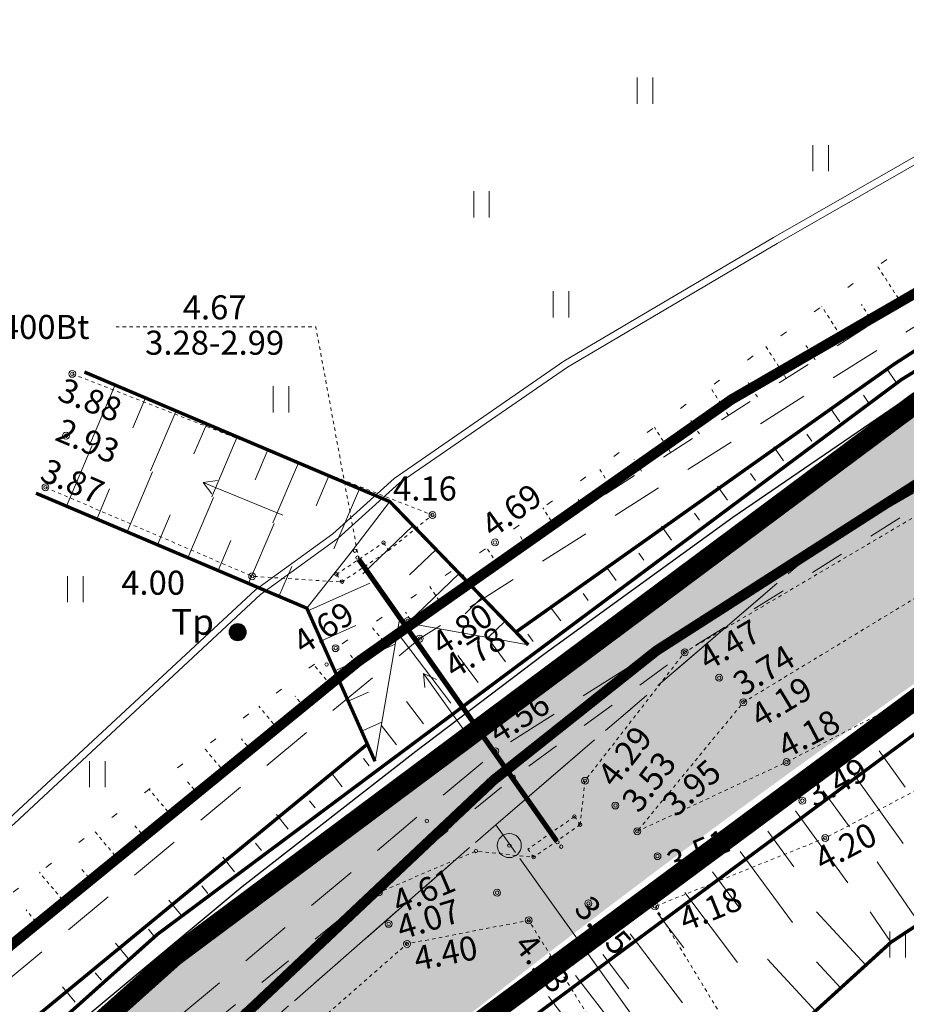
# Model space of a CAD drawing. Units: metres. Extents: x 0 to 408052, y -3 to 6463232.
# Drawn here: x 405485 to 405511, y 6461707 to 6461736 of the extents above; entities that cross this region are included whole.
import ezdxf
from ezdxf.enums import TextEntityAlignment as Align

# ---------------------------------------------------------------- set-up
doc = ezdxf.new("R2010")
doc.units = ezdxf.units.M
for name, pattern in [('19015-geo$0$KATASTRIPIIR', [7, 4, -1, 1, -1]), ('Mullutu külatee_geodeesia$0$ASFBET', [2.5, 1.5, -1]), ('Mullutu külatee_geodeesia$0$KATASTRIPIIR', [7, 4, -1, 1, -1]), ('Mullutu külatee_geodeesia$0$KRAAVIPERV', [0.02001, 0.01, -1e-05, 0.01]), ('Mullutu külatee_geodeesia$0$KRUUSKILL', [2, 1, -1]), ('Mullutu külatee_geodeesia$0$NOLVAALL', [1.2, 0.2, -1]), ('Mullutu külatee_geodeesia$0$NOLVAKRIIPS', [0.02001, 0.01, -1e-05, 0.01]), ('Mullutu külatee_geodeesia$0$RAJATISP', [0.02001, 0.01, -1e-05, 0.01]), ('Mullutu külatee_geodeesia$0$TRUUP', [3.5, 2.5, -1]), ('Mullutu külatee_geodeesia$0$VIITJOON', [0.02001, 0.01, -1e-05, 0.01])]:
    doc.linetypes.add(name, pattern=pattern)
for name, color, linetype in [('19015-geo$0$PIIR', 250, '19015-geo$0$KATASTRIPIIR'), ('In-kinn-piir', 27, 'Continuous'), ('SITRASS', 251, 'Continuous'), ('xref', 7, 'Continuous'), ('xref-tee', 7, 'Continuous')]:
    doc.layers.add(name, color=color, linetype=linetype)
for name, color, linetype, lineweight in [('Mullutu külatee puhas x-ref$0$K-T_hatch-soidutee-killustik', 33, 'Continuous', 13), ('Mullutu külatee puhas x-ref$0$KLM_asfaldiserv', 1, 'Continuous', 13), ('Mullutu külatee puhas x-ref$0$KLM_hatch-soidutee-asfalt-tyyp1', 253, 'Continuous', 13), ('Mullutu külatee puhas x-ref$0$KLM_nolv', 104, 'Continuous', 13), ('Mullutu külatee_geodeesia$0$HALJASTUS', 250, 'Continuous', 13), ('Mullutu külatee_geodeesia$0$KORGUS', 250, 'Continuous', 13), ('Mullutu külatee_geodeesia$0$KPKAABEL', 250, 'Continuous', 13), ('Mullutu külatee_geodeesia$0$MOOTMPUNKT', 250, 'Continuous', 13), ('Mullutu külatee_geodeesia$0$MPKAABEL', 250, 'Continuous', 13), ('Mullutu külatee_geodeesia$0$PIIR', 250, 'Continuous', 13), ('Mullutu külatee_geodeesia$0$PIIRIMLEITUD', 250, 'Continuous', 13), ('Mullutu külatee_geodeesia$0$POST', 250, 'Continuous', 13), ('Mullutu külatee_geodeesia$0$RELJEEF', 250, 'Continuous', 13), ('Mullutu külatee_geodeesia$0$TEE', 250, 'Continuous', 13), ('Mullutu külatee_geodeesia$0$TRUUP', 250, 'Continuous', 13), ('Mullutu külatee_geodeesia$0$VEEKOGU', 250, 'Continuous', 13)]:
    doc.layers.add(name, color=color, linetype=linetype, lineweight=lineweight)
doc.styles.add('Mullutu külatee_geodeesia$0$ITALIC', font='italic.shx')
doc.styles.add('Mullutu külatee_geodeesia$0$romans', font='romans.shx')
doc.linetypes.add('Mullutu külatee_geodeesia$0$EP_KBL', pattern='A,8,-2,[138,mkm.shx,S=1,R=0,X=0,Y=0],1,[138,mkm.shx,S=1,R=0,X=0,Y=0],4,[138,mkm.shx,S=1,R=180,X=0,Y=0],1,[138,mkm.shx,S=1,R=180,X=0,Y=0],-2', length=18)
doc.linetypes.add('Mullutu külatee_geodeesia$0$MP_KBL', pattern='A,8,-2,[138,mkm.shx,S=1,R=0,X=0,Y=0],6,[138,mkm.shx,S=1,R=180,X=0,Y=0],-2', length=18)
doc.linetypes.add('SI_VKBL', pattern='A,8,-2,4,[132,mkm.shx,S=0.5,R=0,X=0,Y=0],1,[132,mkm.shx,S=0.5,R=0,X=0,Y=0],4,-2', length=21)

# ---------------------------------------------------------------- blocks, each defined once
blk = doc.blocks.new('19015-geo')
at = {"layer": '19015-geo$0$PIIR', "linetype": 'Continuous', "lineweight": 0, "flags": 128}
for points in [[(405607.31, 6461781.71), (405596.41, 6461771.87), (405588.74, 6461766.29), (405579.81, 6461760.71), (405533.4, 6461734.74), (405522.35, 6461728.6), (405511.8, 6461722.64), (405503.61, 6461717.39), (405498.87, 6461713.62), (405479.1, 6461694.97), (405455.27, 6461670.16), (405437.37, 6461647.29), (405420.54, 6461622.58), (405403.54, 6461588.59), (405382.39, 6461545.73), (405377.18, 6461534.2), (405369.31, 6461504.44)], [(405364.38, 6461505.35), (405372.51, 6461535.84), (405379.77, 6461552.28), (405398.03, 6461590.21), (405398.56, 6461591.31), (405408.01, 6461610.99), (405418.02, 6461628.89), (405428.04, 6461644.46), (405442.26, 6461663.69), (405445.99, 6461668.47), (405449.94, 6461673.53), (405462.11, 6461687.26), (405471.95, 6461697.17), (405483.88, 6461708.04), (405494.93, 6461717.07), (405505.79, 6461724.7), (405519.68, 6461732.74), (405547.22, 6461748.1), (405578.9, 6461765.73), (405589.63, 6461772.9), (405600.5, 6461782.05)]]:
    blk.add_lwpolyline(points, dxfattribs=at)
blk = doc.blocks.new('Mullutu külatee_geodeesia$0$KBPOST')
at = {"color": 0, "linetype": 'Continuous', "const_width": 0.5, "flags": 128}
blk.add_lwpolyline([(-0.25, 0, 1), (0.25, 0, 1), (-0.25, 0)], format="xyb", dxfattribs=at)
at = {"color": 0, "linetype": 'Continuous'}
blk.add_circle((0, 0), 0.5, dxfattribs=at)
at = {"color": 0, "linetype": 'Continuous', "style": 'Mullutu külatee_geodeesia$0$romans'}
blk.add_text('Tp', height=1.5, dxfattribs=at).set_placement((-2.629, 0.599), align=Align.MIDDLE_CENTER)
blk = doc.blocks.new('Mullutu külatee_geodeesia$0$PMTORU')
at = {"color": 0}
blk.add_circle((0, 0), 0.7, dxfattribs=at)
blk = doc.blocks.new('Mullutu külatee_geodeesia$0$SUUND')
at = {"color": 0}
for p in [(-2.5, 0), (1.784, 0.413), (1.784, -0.413)]:
    blk.add_line(p, (2.5, 0), dxfattribs=at)
blk = doc.blocks.new('Mullutu külatee_geodeesia$0$HEIN')
at = {"color": 0, "linetype": 'Continuous'}
for p, q in [((-0.455, 0.761), (-0.455, -0.761)), ((0.455, 0.761), (0.455, -0.761))]:
    blk.add_line(p, q, dxfattribs=at)
blk = doc.blocks.new('Mullutu külatee_geodeesia')
at = {"layer": 'Mullutu külatee_geodeesia$0$KORGUS', "ltscale": 0.5}
for centre in [(405486.61, 6461725.447), (405486.428, 6461723.646), (405485.831, 6461722.144), (405497.089, 6461721.337), (405491.843, 6461719.554), (405506.135, 6461715.886), (405507.39, 6461714.144), (405507.85, 6461713.021), (405503.049, 6461712.131), (405508.515, 6461711.934), (405503.638, 6461711.404), (405501.626, 6461710.03), (405503.565, 6461709.942), (405495.814, 6461709.435)]:
    blk.add_circle(centre, 0.1, dxfattribs=at)
at = {"layer": 'Mullutu külatee_geodeesia$0$KORGUS', "linetype": 'Continuous', "ltscale": 0.5}
for centre in [(405498.91, 6461720.54), (405496.37, 6461718.25), (405496.72, 6461717.74), (405494.27, 6461717.46), (405504.43, 6461717.34), (405505.43, 6461716.6), (405498.92, 6461714.46), (405501.53, 6461713.6), (405502.41, 6461712.88), (405495.53, 6461710.35), (405498.97, 6461710.34), (405499.89, 6461709.54), (405496.35, 6461708.85)]:
    blk.add_circle(centre, 0.1, dxfattribs=at)
at = {"layer": 'Mullutu külatee_geodeesia$0$KPKAABEL', "linetype": 'Mullutu külatee_geodeesia$0$EP_KBL', "flags": 128}
blk.add_lwpolyline([(405396.608, 6461594.05), (405398.3, 6461597.806), (405402.786, 6461608.16), (405409.352, 6461620.911), (405419.108, 6461637.007), (405429.583, 6461653.212), (405433.656, 6461659.502), (405436.782, 6461664.026), (405438.047, 6461666.848), (405440.962, 6461673.483), (405443.098, 6461676.898), (405446.436, 6461678.234), (405450.914, 6461680.374), (405457.684, 6461686.734), (405467.96, 6461697.438), (405475.261, 6461704.035), (405484.933, 6461712.361), (405492.087, 6461719.022), (405494.343, 6461720.667), (405496.13, 6461722.271), (405501.018, 6461725.642), (405507.115, 6461729.245), (405520.478, 6461736.91), (405535.231, 6461744.867), (405553.63, 6461754.227), (405571.575, 6461764.434), (405580.269, 6461769.439), (405588.13, 6461774.817), (405593.927, 6461779.718), (405601.803, 6461787.418), (405609.058, 6461795.108), (405615.381, 6461803.035), (405622.241, 6461812.972), (405628.111, 6461822.436), (405631.118, 6461827.842), (405631.073, 6461829.115), (405628.811, 6461832.225), (405621.445, 6461837.787), (405617.295, 6461841.19)], dxfattribs=at)
at = {"layer": 'Mullutu külatee_geodeesia$0$MOOTMPUNKT'}
for centre in [(405486.61, 6461725.447), (405486.428, 6461723.646), (405485.831, 6461722.144), (405497.089, 6461721.337), (405495.665, 6461720.531), (405498.91, 6461720.537), (405494.834, 6461720.297), (405494.909, 6461720.098), (405491.843, 6461719.554), (405494.296, 6461719.61), (405494.461, 6461719.397), (405496.366, 6461718.253), (405491.411, 6461718.001), (405496.721, 6461717.74), (405494.273, 6461717.463), (405504.426, 6461717.34), (405494.009, 6461716.984), (405505.434, 6461716.597), (405506.135, 6461715.886), (405498.921, 6461714.457), (405507.39, 6461714.144), (405499.454, 6461713.709), (405501.525, 6461713.6), (405507.85, 6461713.021), (405502.414, 6461712.88), (405496.927, 6461712.432), (405501.22, 6461712.559), (405501.388, 6461712.322), (405503.049, 6461712.131), (405500.727, 6461711.811), (405508.515, 6461711.934), (405498.354, 6461711.553), (405499.325, 6461711.714), (405500.837, 6461711.681), (405500.033, 6461711.374), (405503.638, 6461711.404), (405495.527, 6461710.347), (405498.972, 6461710.342), (405501.626, 6461710.03), (405503.565, 6461709.942), (405499.89, 6461709.536), (405495.814, 6461709.435), (405496.347, 6461708.851)]:
    blk.add_circle(centre, 0.05, dxfattribs=at)
at = {"layer": 'Mullutu külatee_geodeesia$0$MPKAABEL', "linetype": 'Mullutu külatee_geodeesia$0$MP_KBL', "flags": 128}
blk.add_lwpolyline([(405617.191, 6461840.981), (405621.321, 6461837.632), (405628.687, 6461832.071), (405630.872, 6461829.081), (405630.917, 6461827.875), (405627.968, 6461822.525), (405622.08, 6461813.087), (405615.209, 6461803.143), (405608.886, 6461795.215), (405601.631, 6461787.526), (405593.755, 6461779.825), (405587.958, 6461774.925), (405580.125, 6461769.584), (405571.43, 6461764.579), (405553.485, 6461754.372), (405535.086, 6461745.011), (405520.372, 6461737.083), (405507.008, 6461729.418), (405500.911, 6461725.816), (405495.98, 6461722.405), (405494.19, 6461720.79), (405491.946, 6461719.162), (405484.779, 6461712.501), (405475.107, 6461704.175), (405467.805, 6461697.579), (405457.529, 6461686.874), (405450.76, 6461680.514), (405446.281, 6461678.375), (405442.916, 6461677.007), (405440.728, 6461677.961)], dxfattribs=at)
at = {"layer": 'Mullutu külatee_geodeesia$0$PIIR', "linetype": 'Mullutu külatee_geodeesia$0$KATASTRIPIIR', "flags": 128}
for points in [[(405777.73, 6462001.24), (405774.43, 6461991.27), (405771.27, 6461983.76), (405767.2, 6461976.73), (405763.53, 6461971.47), (405760.43, 6461967.49), (405754.28, 6461960.3), (405744.96, 6461950.73), (405733.35, 6461939.42), (405713.13, 6461919.97), (405701.35, 6461908.62), (405689.39, 6461896.17), (405679.89, 6461885.05), (405672.71, 6461875.7), (405665.37, 6461865.09), (405644.09, 6461832.05), (405635.11, 6461817.79), (405629.48, 6461809.3), (405625.36, 6461803.13), (405613.51, 6461788.4), (405603.8, 6461778.28), (405592.38, 6461768.7), (405581.38, 6461761.38), (405549.65, 6461743.73), (405531.96, 6461733.98), (405522.03, 6461728.33), (405508.28, 6461720.35), (405498.93, 6461712.32), (405479.1, 6461694.97), (405455.27, 6461670.16), (405437.37, 6461647.29), (405420.54, 6461622.58), (405403.54, 6461588.59), (405382.39, 6461545.73), (405377.18, 6461534.2), (405369.31, 6461504.44), (405367.13, 6461484.81), (405366.86, 6461469.24), (405369.45, 6461452.79), (405374.34, 6461438.69), (405379.3, 6461431.01), (405391.82, 6461410.87), (405398.13, 6461397.84), (405404.56, 6461376.76), (405406.59, 6461355.46), (405408.38, 6461325.87), (405408.76, 6461319.71), (405410.39, 6461286.46), (405411.31, 6461269.59), (405413.01, 6461232.7), (405412.88, 6461226.34), (405412.98, 6461216.07), (405411.61, 6461208.58), (405403.72, 6461177.41), (405403.18, 6461155.2), (405402.03, 6461143.97), (405399.6, 6461131.46), (405378.95, 6461096.35), (405375.78, 6461090.28), (405374.02, 6461083.39), (405373.08, 6461070.22), (405372.15, 6461062.51), (405368.89, 6461047.86), (405361.37, 6461027.74), (405351.75, 6461009.42), (405308.24, 6460949.08), (405303.17, 6460936.5), (405302.21, 6460923.4), (405305, 6460900.67), (405305.89, 6460883.35), (405306.94, 6460876.05), (405311.85, 6460863.29), (405320.58, 6460841.2), (405328.12, 6460823.7), (405334.11, 6460811.48), (405339.16, 6460799.05), (405344.08, 6460786.85), (405348.79, 6460773.46), (405352.3, 6460756.96), (405354.89, 6460736.67), (405356.35, 6460724.94), (405358.14, 6460709.77), (405360.61, 6460697.25), (405363.98, 6460678.77), (405376.32, 6460643.96), (405379.35, 6460623.72), (405384.98, 6460550.06), (405388.56, 6460537.58), (405397.15, 6460523.06), (405415.07, 6460498.08), (405437.67, 6460462.42), (405458.73, 6460427.82), (405464.65, 6460414.32), (405468.41, 6460395.19), (405475.65, 6460382.29), (405487.47, 6460371.43), (405526.18, 6460343.93), (405538.44, 6460336.46), (405551.58, 6460330.85), (405581, 6460320.69), (405598.17, 6460317.13), (405613.48, 6460315.06), (405620.96, 6460314.53), (405647.13, 6460311.42), (405654.32, 6460307.79), (405652.04, 6460303.33), (405645.74, 6460306.55), (405620.48, 6460309.55), (405612.97, 6460310.08), (405597.33, 6460312.2), (405583.95, 6460314.97), (405579.63, 6460315.7), (405549.77, 6460326.19), (405540.94, 6460329.82), (405525.42, 6460338.36), (405505.21, 6460352.42), (405482.28, 6460369.23), (405474.09, 6460376.15), (405468.48, 6460382.96), (405464.78, 6460389.99), (405462.61, 6460399.72), (405461.12, 6460407.97), (405458.94, 6460414.89), (405452.22, 6460428.54), (405442.11, 6460444.65), (405432.91, 6460461.19), (405423.85, 6460474.99), (405411.47, 6460494.37), (405410.92, 6460495.28), (405394.34, 6460518.4), (405392.96, 6460520.32), (405385.08, 6460533.4), (405383.93, 6460535.59), (405381.54, 6460543.06), (405380.03, 6460549.17), (405379.78, 6460553.32), (405376.76, 6460592.73), (405375.03, 6460613.99), (405374.38, 6460623.16), (405372.83, 6460634.32), (405371.45, 6460642.74), (405370.3, 6460646.36), (405363.16, 6460666.57), (405359.14, 6460677.45), (405357.88, 6460683.21), (405355.64, 6460696.64), (405353.2, 6460708.99), (405351.38, 6460724.34), (405349.93, 6460736.05), (405347.37, 6460756.12), (405343.97, 6460772.1), (405339.41, 6460785.09), (405334.52, 6460797.17), (405329.54, 6460809.43), (405323.58, 6460821.6), (405315.96, 6460839.29), (405307.16, 6460861.54), (405302.19, 6460873.83), (405300.88, 6460882.63), (405299.92, 6460900.39), (405297.14, 6460922.78), (405298.17, 6460936.88), (405303.57, 6460950.92), (405347.63, 6461012.38), (405356.88, 6461030.09), (405364.13, 6461049.64), (405367.23, 6461063.62), (405368.08, 6461070.56), (405369.99, 6461086.96), (405376.64, 6461102.56), (405385.63, 6461116.7), (405393.46, 6461130.67), (405394.83, 6461135.05), (405397.03, 6461142.06), (405399.29, 6461156.51), (405399.02, 6461173.96), (405399.59, 6461181.18), (405401.02, 6461188.14), (405406.69, 6461209.55), (405407.98, 6461216.43), (405407.88, 6461226.23), (405408, 6461232.55), (405406.31, 6461269.44), (405405.73, 6461279), (405403.52, 6461328.44), (405401.89, 6461354.84), (405399.64, 6461375.75), (405393.46, 6461396.01), (405387.44, 6461408.45), (405381.08, 6461418.67), (405370.39, 6461435.74), (405363.37, 6461452.49), (405360.68, 6461466.81), (405362.12, 6461484.67), (405364.38, 6461505.35), (405372.51, 6461535.84), (405379.77, 6461552.28), (405398.03, 6461590.21), (405398.56, 6461591.31), (405408.01, 6461610.99), (405418.02, 6461628.89), (405428.04, 6461644.46), (405442.26, 6461663.69), (405445.99, 6461668.47), (405449.94, 6461673.53), (405462.11, 6461687.26), (405471.95, 6461697.17), (405483.88, 6461708.04), (405494.93, 6461717.07), (405505.79, 6461724.7), (405519.68, 6461732.74), (405547.22, 6461748.1), (405578.9, 6461765.73), (405589.63, 6461772.9), (405600.5, 6461782.05), (405609.82, 6461791.79), (405621.46, 6461806.28), (405625.36, 6461812.16), (405630.98, 6461820.61), (405665.77, 6461874.56), (405674.11, 6461885.62), (405678.48, 6461890.85), (405678.05, 6461891.05), (405686.21, 6461900.35), (405697.42, 6461912.47), (405709.31, 6461923.93), (405729.52, 6461943.37), (405741.07, 6461954.62), (405750.19, 6461963.98), (405759.15, 6461974.8), (405762.56, 6461979.69), (405766.34, 6461986.21), (405769.28, 6461993.2), (405769.08, 6462003.49), (405777.73, 6462001.24)], [(405394.58, 6461833.28), (405545.04, 6461749.37), (405547.22, 6461748.1), (405519.68, 6461732.74), (405505.79, 6461724.7), (405494.93, 6461717.07), (405483.88, 6461708.04), (405471.95, 6461697.17), (405462.11, 6461687.26), (405449.94, 6461673.53), (405445.99, 6461668.47), (405434.54, 6461671.82), (405415, 6461678.16), (405376, 6461691.8), (405376.58, 6461696.07), (405378.09, 6461706.98), (405380.77, 6461736.8), (405385.78, 6461776.25), (405389.37, 6461802.84), (405392.3, 6461834.55), (405394.58, 6461833.28)], [(405720.83, 6461805.02), (405739.03, 6461798.69), (405716.81, 6461536.71), (405971.56, 6461523.71), (405968.95, 6461448.93), (405961.19, 6461347.22), (405945, 6461249.06), (405811.65, 6461249.75), (405766.75, 6461337.74), (405682.72, 6461335.12), (405676.34, 6461334.31), (405644.36, 6461334.47), (405625.99, 6461335.07), (405622.02, 6461336.93), (405620.57, 6461334.23), (405566.8, 6461428.15), (405542.5, 6461485.89), (405518.62, 6461490.84), (405524.1, 6461538.96), (405559.56, 6461623.65), (405560.6, 6461626.13), (405499.27, 6461711.84), (405498.93, 6461712.32), (405508.28, 6461720.35), (405522.03, 6461728.33), (405531.96, 6461733.98), (405549.65, 6461743.73), (405581.38, 6461761.38), (405592.38, 6461768.7), (405603.8, 6461778.28), (405613.51, 6461788.4), (405625.36, 6461803.13), (405629.48, 6461809.3), (405635.11, 6461817.79), (405644.09, 6461832.05), (405645.69, 6461831.54), (405720.83, 6461805.02)], [(405560.6, 6461626.13), (405559.56, 6461623.65), (405524.1, 6461538.96), (405518.62, 6461490.84), (405379.79, 6461533.4), (405377.18, 6461534.2), (405382.39, 6461545.73), (405403.54, 6461588.59), (405420.54, 6461622.58), (405437.37, 6461647.29), (405455.27, 6461670.16), (405479.1, 6461694.97), (405498.93, 6461712.32), (405499.27, 6461711.84), (405560.6, 6461626.13)]]:
    blk.add_lwpolyline(points, close=True, dxfattribs=at)
at = {"layer": 'Mullutu külatee_geodeesia$0$RELJEEF', "linetype": 'Mullutu külatee_geodeesia$0$NOLVAKRIIPS'}
for p, q in [((405510.752, 6461727.473), (405510.037, 6461728.587)), ((405509.068, 6461726.393), (405508.415, 6461727.413)), ((405509.91, 6461726.933), (405509.568, 6461727.467)), ((405507.384, 6461725.314), (405506.792, 6461726.239)), ((405508.226, 6461725.854), (405507.915, 6461726.34)), ((405505.7, 6461724.235), (405505.169, 6461725.065)), ((405506.542, 6461724.775), (405506.261, 6461725.213)), ((405504.016, 6461723.156), (405503.546, 6461723.891)), ((405504.858, 6461723.696), (405504.608, 6461724.087)), ((405503.175, 6461722.616), (405502.954, 6461722.96)), ((405502.333, 6461722.077), (405501.923, 6461722.717)), ((405501.491, 6461721.537), (405501.301, 6461721.833)), ((405500.649, 6461720.998), (405500.3, 6461721.542)), ((405499.807, 6461720.458), (405499.647, 6461720.707)), ((405498.965, 6461719.918), (405498.67, 6461720.378)), ((405498.123, 6461719.379), (405497.98, 6461719.602)), ((405497.281, 6461718.839), (405497.003, 6461719.273)), ((405496.439, 6461718.3), (405496.304, 6461718.51)), ((405495.664, 6461717.669), (405495.28, 6461718.13)), ((405494.896, 6461717.029), (405494.668, 6461717.301)), ((405494.127, 6461716.389), (405493.635, 6461716.98)), ((405493.359, 6461715.749), (405493.098, 6461716.062)), ((405492.591, 6461715.109), (405492.039, 6461715.771)), ((405491.822, 6461714.469), (405491.532, 6461714.818)), ((405491.054, 6461713.829), (405490.443, 6461714.562)), ((405490.285, 6461713.189), (405489.965, 6461713.573)), ((405489.517, 6461712.549), (405488.847, 6461713.353)), ((405487.98, 6461711.269), (405487.251, 6461712.144)), ((405488.749, 6461711.909), (405488.399, 6461712.329)), ((405487.212, 6461710.629), (405486.833, 6461711.084)), ((405486.444, 6461709.989), (405485.655, 6461710.935)), ((405485.675, 6461709.349), (405485.266, 6461709.84))]:
    blk.add_line(p, q, dxfattribs=at)
at = {"layer": 'Mullutu külatee_geodeesia$0$RELJEEF', "linetype": 'Mullutu külatee_geodeesia$0$NOLVAALL', "flags": 128}
blk.add_lwpolyline([(405446.075, 6461669.723), (405457.176, 6461683.605), (405476.139, 6461703.727), (405494.273, 6461717.463), (405498.91, 6461720.537), (405519.367, 6461735.337), (405531.693, 6461742.932), (405543.878, 6461747.896), (405565.281, 6461759.164), (405588.499, 6461773.928), (405603.389, 6461786.246), (405620.756, 6461807.682), (405623.482, 6461811.886)], dxfattribs=at)
at = {"layer": 'Mullutu külatee_geodeesia$0$TEE', "linetype": 'Mullutu külatee_geodeesia$0$ASFBET', "flags": 128}
for points in [[(405750.305, 6462014.203), (405760.369, 6462011.206), (405763.68, 6462010.333), (405767.416, 6462006.503), (405769.111, 6462003.51), (405770.622, 6461999.322), (405770.758, 6461997.119), (405769.777, 6461991.516), (405765.579, 6461982.458), (405760.399, 6461974.695), (405745.355, 6461957.409), (405730.751, 6461943.177), (405715.963, 6461929.052), (405699.03, 6461912.949), (405684.675, 6461897.626), (405671.621, 6461881.826), (405659.961, 6461864.783), (405648.303, 6461846.645), (405635.018, 6461825.948), (405622.317, 6461806.786), (405604.502, 6461785.418), (405589.772, 6461772.37), (405565.934, 6461758.037), (405544.649, 6461746.141), (405519.114, 6461731.871), (405496.721, 6461717.74), (405478.36, 6461702.51), (405458.331, 6461682.584), (405446.287, 6461668.159), (405431.618, 6461648.579), (405418.996, 6461629.808), (405408.174, 6461610.176), (405397.318, 6461587.735), (405387.545, 6461567.506), (405372.273, 6461534.062), (405365.553, 6461509.729), (405362.708, 6461484.657), (405362.555, 6461464.375), (405363.447, 6461457.347), (405365.525, 6461449.483), (405370.582, 6461437.413), (405374.495, 6461430.606), (405385.252, 6461413.122), (405395.042, 6461393.746), (405398.677, 6461382.717), (405401.434, 6461369.202), (405402.408, 6461354.855), (405403.654, 6461332.387)], [(405407.487, 6461332.376), (405406.268, 6461354.919), (405405.281, 6461369.599), (405402.506, 6461382.987), (405398.639, 6461395.195), (405388.478, 6461414.916), (405377.967, 6461432.196), (405374.188, 6461438.869), (405369.298, 6461450.795), (405367.378, 6461457.982), (405366.543, 6461464.376), (405366.56, 6461484.414), (405369.776, 6461509.792), (405376.067, 6461532.517), (405391.301, 6461565.716), (405400.852, 6461585.664), (405411.746, 6461608.234), (405422.528, 6461627.83), (405435.173, 6461646.517), (405449.375, 6461665.496), (405461.268, 6461679.768), (405480.761, 6461699.21), (405498.921, 6461714.457), (405521.182, 6461728.528), (405546.432, 6461742.569), (405567.484, 6461754.375), (405592.026, 6461769.23), (405607.294, 6461782.444), (405625.477, 6461804.431), (405638.422, 6461824.054), (405651.614, 6461844.473), (405663.285, 6461862.639), (405674.859, 6461879.542), (405687.736, 6461894.983), (405701.894, 6461910.241), (405718.462, 6461926.056), (405733.564, 6461940.438), (405748.376, 6461954.939), (405763.562, 6461972.35), (405769.018, 6461980.841), (405773.261, 6461990.135), (405776.061, 6461995.571), (405782.725, 6462000.884), (405789.725, 6462003.463), (405799.176, 6462001.505), (405806.802, 6461999.616)]]:
    blk.add_lwpolyline(points, dxfattribs=at)
at = {"layer": 'Mullutu külatee_geodeesia$0$TEE', "linetype": 'Mullutu külatee_geodeesia$0$KRUUSKILL', "flags": 128}
for points in [[(405705.385, 6461912.125), (405688.533, 6461895.263), (405674.368, 6461877.831), (405663.673, 6461862.154), (405651.883, 6461844), (405638.936, 6461823.67), (405626.276, 6461804.488), (405607.792, 6461781.825), (405592.394, 6461768.689), (405567.756, 6461753.596), (405546.796, 6461742.065), (405521.488, 6461728.002), (405504.426, 6461717.34), (405499.454, 6461713.709), (405481.088, 6461698.699), (405461.712, 6461679.324), (405449.896, 6461665.111), (405435.689, 6461646.235), (405423.169, 6461627.391), (405412.332, 6461608.042), (405401.294, 6461585.375), (405391.798, 6461565.552), (405376.748, 6461532.32), (405370.135, 6461509.741), (405367.039, 6461484.248), (405367.144, 6461464.285), (405368.1, 6461457.954), (405369.765, 6461451.003), (405374.517, 6461438.977), (405378.309, 6461432.611), (405389.07, 6461415.255), (405399.236, 6461395.438), (405403.103, 6461383.23), (405405.718, 6461369.663), (405406.731, 6461354.999), (405408.062, 6461332.541)], [(405447.215, 6461669.867), (405457.858, 6461682.911), (405477.349, 6461702.414), (405496.366, 6461718.253), (405519.959, 6461733.373), (405532.978, 6461740.688), (405544.327, 6461746.819), (405565.515, 6461758.573), (405589.355, 6461773.063), (405603.977, 6461785.707), (405621.765, 6461807.253), (405623.729, 6461810.545)]]:
    blk.add_lwpolyline(points, dxfattribs=at)
at = {"layer": 'Mullutu külatee_geodeesia$0$TRUUP', "linetype": 'Mullutu külatee_geodeesia$0$VIITJOON', "flags": 128}
blk.add_lwpolyline([(405494.945, 6461720.047), (405493.696, 6461726.813), (405487.89, 6461726.813)], dxfattribs=at)
at = {"layer": 'Mullutu külatee_geodeesia$0$TRUUP', "linetype": 'Mullutu külatee_geodeesia$0$RAJATISP', "flags": 128}
for points in [[(405494.296, 6461719.61), (405495.665, 6461720.531)], [(405495.665, 6461720.531), (405495.815, 6461720.308)], [(405494.446, 6461719.387), (405495.815, 6461720.308)], [(405494.296, 6461719.61), (405494.446, 6461719.387)], [(405501.221, 6461712.56), (405499.866, 6461711.612)], [(405501.221, 6461712.56), (405501.388, 6461712.322)], [(405501.388, 6461712.322), (405500.033, 6461711.374)], [(405499.866, 6461711.612), (405500.033, 6461711.374)]]:
    blk.add_lwpolyline(points, dxfattribs=at)
at = {"layer": 'Mullutu külatee_geodeesia$0$TRUUP', "linetype": 'Mullutu külatee_geodeesia$0$TRUUP', "const_width": 0.15, "flags": 128}
blk.add_lwpolyline([(405494.945, 6461720.047), (405500.704, 6461711.844)], dxfattribs=at)
at = {"layer": 'Mullutu külatee_geodeesia$0$VEEKOGU', "linetype": 'Mullutu külatee_geodeesia$0$KRAAVIPERV', "flags": 128}
for points in [[(405706.632, 6461910.691), (405703.52, 6461910.119), (405688.867, 6461894.788), (405675.914, 6461879.076), (405665, 6461863.134), (405653.38, 6461845.449), (405646.964, 6461835.447), (405646.738, 6461832.911), (405646.211, 6461831.196), (405645.426, 6461830.657), (405642.873, 6461828.908), (405639.457, 6461823.37), (405626.214, 6461803.844), (405607.792, 6461781.825), (405592.626, 6461768.481), (405567.956, 6461753.246), (405546.958, 6461741.686), (405521.716, 6461727.535), (405504.426, 6461717.34), (405501.525, 6461713.6), (405501.388, 6461712.322)], [(405704.798, 6461908.65), (405690.553, 6461893.7), (405676.569, 6461876.398), (405666.897, 6461862.281), (405653.204, 6461841.702), (405648.496, 6461834.558), (405647.908, 6461832.873), (405647.595, 6461830.591), (405644.418, 6461827.91), (405640.846, 6461822.452), (405627.813, 6461802.793), (405609.233, 6461780.461), (405593.778, 6461766.799), (405568.722, 6461751.558), (405568.722, 6461751.558), (405547.359, 6461739.71), (405522.359, 6461725.732), (405506.135, 6461715.886), (405503.049, 6461712.131)], [(405503.049, 6461712.131), (405507.39, 6461714.144), (405523.673, 6461722.564), (405533.395, 6461727.442), (405534.001, 6461726.771), (405534.012, 6461725.995), (405524.28, 6461720.215), (405508.515, 6461711.934), (405503.565, 6461709.942)], [(405486.61, 6461725.447), (405497.089, 6461721.337), (405495.815, 6461720.308)], [(405485.831, 6461722.144), (405491.843, 6461719.554), (405494.446, 6461719.387)], [(405439.608, 6461650.729), (405450.386, 6461664.531), (405461.712, 6461679.324), (405480.53, 6461697.394), (405495.527, 6461710.347), (405498.354, 6461711.553), (405500.033, 6461711.374)], [(405503.565, 6461709.942), (405509.02, 6461700.951)], [(405506.679, 6461698.642), (405499.89, 6461709.536), (405496.347, 6461708.851), (405481.99, 6461696.229), (405463.353, 6461677.803), (405451.621, 6461663.467), (405440.831, 6461649.619)]]:
    blk.add_lwpolyline(points, dxfattribs=at)
at = {"layer": 'Mullutu külatee_geodeesia$0$HALJASTUS', "ltscale": 0.5, "xscale": 0.5, "yscale": 0.5, "zscale": 0.5}
for p in [(405503.271, 6461733.691), (405508.383, 6461731.726), (405498.516, 6461730.382), (405500.833, 6461727.469), (405492.686, 6461724.705), (405486.703, 6461719.178), (405487.344, 6461713.793), (405510.624, 6461708.835)]:
    blk.add_blockref('Mullutu külatee_geodeesia$0$HEIN', p, dxfattribs=at)
at = {"layer": 'Mullutu külatee_geodeesia$0$PIIRIMLEITUD', "xscale": 0.5, "yscale": 0.5, "zscale": 0.5}
blk.add_blockref('Mullutu külatee_geodeesia$0$PMTORU', (405499.325, 6461711.714), dxfattribs=at)
at = {"layer": 'Mullutu külatee_geodeesia$0$POST', "xscale": 0.5, "yscale": 0.5, "zscale": 0.5}
blk.add_blockref('Mullutu külatee_geodeesia$0$KBPOST', (405491.424, 6461717.927), dxfattribs=at)
at = {"layer": 'Mullutu külatee_geodeesia$0$TRUUP', "linetype": 'Mullutu külatee_geodeesia$0$TRUUP', "xscale": 0.5, "yscale": 0.5, "zscale": 0.5, "rotation": 125.4856074387284}
blk.add_blockref('Mullutu külatee_geodeesia$0$SUUND', (405497.557, 6461715.707), dxfattribs=at)
at = {"layer": 'Mullutu külatee_geodeesia$0$VEEKOGU', "ltscale": 0.5, "xscale": 0.5, "yscale": 0.5, "zscale": 0.5, "rotation": 157.6597449990685}
blk.add_blockref('Mullutu külatee_geodeesia$0$SUUND', (405491.578, 6461721.808), dxfattribs=at)
at = {"layer": 'Mullutu külatee_geodeesia$0$KORGUS', "ltscale": 0.5, "style": 'Mullutu külatee_geodeesia$0$ITALIC'}
for s, rotation, p in [(' 3.88', 338.5076, (405486.193, 6461725.433)), (' 2.93', 337.2191, (405486.143, 6461724.26)), (' 3.87', 336.6823, (405485.709, 6461723.093)), (' 4.19', 31.0895, (405506.079, 6461715.606)), (' 4.18', 27.7353, (405506.86, 6461714.744)), (' 3.53', 52.6169, (405502.414, 6461712.88)), (' 3.95', 42.0019, (405503.546, 6461712.892)), (' 3.49', 28.3501, (405507.676, 6461713.327)), (' 3.51', 23.3726, (405503.638, 6461711.404)), (' 4.20', 27.6081, (405507.934, 6461711.462)), (' 4.18', 21.9993, (405503.988, 6461709.769)), (' 4.07', 17.0223, (405495.775, 6461709.573)), (' 3.15', 311.7852, (405501.56, 6461710.473))]:
    blk.add_text(s, height=0.7, rotation=rotation, dxfattribs=at).set_placement(p, align=Align.TOP_LEFT)
for s, p in [(' 4.16', (405495.73, 6461722.459)), (' 4.00', (405487.822, 6461719.716))]:
    blk.add_text(s, height=0.7, dxfattribs=at).set_placement(p, align=Align.TOP_LEFT)
for s, rotation, p in [('4.69', 35.8806, (405498.639, 6461720.928)), ('4.69', 33.5759, (405493.145, 6461717.541)), ('4.80', 32.6578, (405497.169, 6461717.512)), (' 4.47', 30.5379, (405504.746, 6461716.977)), (' 4.78', 32.2554, (405497.358, 6461716.736)), (' 3.74', 30.9081, (405505.75, 6461716.232)), (' 4.56', 32.296, (405498.64, 6461714.841)), (' 4.29', 52.21, (405501.983, 6461713.415)), (' 4.61', 23.0513, (405495.781, 6461709.939)), ('4.40', 11.0295, (405496.564, 6461708.409)), ('4.13', 309.1164, (405499.701, 6461709.016))]:
    blk.add_text(s, height=0.7, rotation=rotation, dxfattribs=at).set_placement(p, align=Align.MIDDLE_LEFT)
at = {"layer": 'Mullutu külatee_geodeesia$0$TRUUP', "style": 'Mullutu külatee_geodeesia$0$romans'}
blk.add_text('4.67', height=0.7, dxfattribs=at).set_placement((405490.753, 6461726.813), align=Align.BOTTOM_CENTER)
blk.add_text('%%C400Bt', height=0.7, dxfattribs=at).set_placement((405483.825, 6461726.813), align=Align.MIDDLE_LEFT)
blk.add_text('3.28-2.99', height=0.7, dxfattribs=at).set_placement((405490.753, 6461726.704), align=Align.TOP_CENTER)
blk = doc.blocks.new('Mullutu külatee puhas x-ref')
at = {"layer": 'Mullutu külatee puhas x-ref$0$KLM_hatch-soidutee-asfalt-tyyp1'}
blk.add_hatch(color=256, dxfattribs=at).paths.add_polyline_path([(405411.653, 6461399.883, -0.32422), (405383.214, 6461533.908), (405411.37, 6461596.053, -0.059167), (405447.568, 6461655.951, -0.362607), (405455.08, 6461657.367), (405457.877, 6461660.762, -0.364345), (405457.92, 6461668.514, -0.086797), (405537.369, 6461732.891), (405579.256, 6461756.201, 0.135318), (405633.557, 6461809.578), (405633.625, 6461809.695, -0.366161), (405640.901, 6461812.282), (405643.088, 6461816.057, -0.358782), (405641.655, 6461823.56), (405669.947, 6461872.408, -0.069867), (405693.399, 6461902.348), (405699.212, 6461907.949, -0.296613), (405705.57, 6461909.494), (405713.773, 6461906.608), (405715.598, 6461911.796, -0.5523), (405713.527, 6461921.741), (405744.015, 6461951.116, 0.085775), (405772.872, 6461990.458, -0.106181), (405778.453, 6461997.478), (405770.286, 6462000.253), (405769.021, 6461997.482, -0.094206), (405739.505, 6461955.797), (405736.306, 6461952.715, -0.000007), (405736.306, 6461952.714, -0.305607), (405727.496, 6461951.17), (405722.693, 6461946.542, -0.287659), (405721.183, 6461938.144), (405688.889, 6461907.029, 0.069867), (405664.322, 6461875.666), (405635.044, 6461825.115, -0.268978), (405626.339, 6461820.127), (405623.412, 6461815.118), (405624.265, 6461814.624, -0.423715), (405625.655, 6461809.047, -0.127096), (405576.095, 6461761.88), (405534.209, 6461738.57, 0.089063), (405451.237, 6461670.719, -0.263593), (405441.944, 6461667.426), (405438.897, 6461662.581), (405439.328, 6461662.228, -0.000008), (405439.328, 6461662.227, -0.401877), (405439.968, 6461656.728, 0.055811), (405405.449, 6461598.736), (405377.283, 6461536.568, 0.028456), (405372.329, 6461523.456, -0.397843), (405365.179, 6461519.43), (405364.171, 6461515.356, -0.394879), (405368.636, 6461508.48, 0.125147), (405372.877, 6461447.882, -0.359006), (405370.113, 6461440.768), (405371.711, 6461436.783, -0.358491), (405378.628, 6461433.548, 0.094991), (405406.108, 6461396.147, -0.374496), (405408.317, 6461376.563, 0.164878), (405402.377, 6461355.159), (405406.233, 6461355.435, -0.127431), (405412.842, 6461373.437, -0.046595), (405417.415, 6461378.883, -0.356457), (405427.582, 6461379.802), (405469.248, 6461350.89, -0.263243), (405480.701, 6461327.169), (405480.627, 6461326.031), (405487.111, 6461325.576), (405487.187, 6461326.747, 0.119413), (405484.496, 6461342.173, -0.008541), (405484.338, 6461342.551, 0.140815), (405472.361, 6461356.641), (405428.799, 6461386.84, -0.044723)])
at = {"layer": 'Mullutu külatee puhas x-ref$0$K-T_hatch-soidutee-killustik', "color": 33, "const_width": 0.5, "flags": 128}
for points in [[(405442.088, 6461667.655, 0.262661), (405451.092, 6461670.934, -0.089005), (405534.087, 6461738.789), (405575.974, 6461762.099, 0.127096), (405625.443, 6461809.179, 0.423715), (405624.14, 6461814.407), (405623.286, 6461814.902)], [(405640.774, 6461812.062, 0.346997), (405634.003, 6461809.851, -0.136136), (405579.378, 6461755.982), (405537.491, 6461732.672, 0.086673), (405458.184, 6461668.44, 0.367549), (405458.04, 6461660.958)]]:
    blk.add_lwpolyline(points, format="xyb", dxfattribs=at)
at = {"layer": 'Mullutu külatee puhas x-ref$0$KLM_asfaldiserv', "color": 0, "ltscale": 42, "const_width": 0.2, "flags": 128}
for points in [[(405625.655, 6461809.047, -0.127096), (405576.095, 6461761.88), (405534.209, 6461738.57, 0.089063), (405451.237, 6461670.719, -0.263593), (405441.944, 6461667.426), (405438.897, 6461662.581), (405439.328, 6461662.228, -0.000008), (405439.328, 6461662.227, -0.401877), (405439.968, 6461656.728, 0.055811), (405405.449, 6461598.736), (405377.283, 6461536.568, 0.028456), (405372.329, 6461523.456, -0.397843), (405365.179, 6461519.43)], [(405411.653, 6461399.883, -0.32422), (405383.214, 6461533.908), (405411.37, 6461596.053, -0.059167), (405447.568, 6461655.951, -0.362607), (405455.08, 6461657.367), (405457.877, 6461660.762, -0.364345), (405457.92, 6461668.514, -0.086797), (405537.369, 6461732.891), (405579.256, 6461756.201, 0.135318), (405633.557, 6461809.578)]]:
    blk.add_lwpolyline(points, format="xyb", dxfattribs=at)
at = {"layer": 'Mullutu külatee puhas x-ref$0$KLM_nolv', "ltscale": 0.5}
for p, q in [((405510.59, 6461725.182), (405510.313, 6461725.589)), ((405487.854, 6461725.123), (405487.111, 6461723.374)), ((405488.743, 6461724.745), (405488.372, 6461723.871)), ((405509.766, 6461724.619), (405509.626, 6461724.823)), ((405508.943, 6461724.054), (405508.662, 6461724.461)), ((405489.632, 6461724.368), (405488.889, 6461722.619)), ((405490.521, 6461723.99), (405490.149, 6461723.116)), ((405491.41, 6461723.613), (405490.667, 6461721.864)), ((405508.122, 6461723.486), (405507.981, 6461723.69)), ((405487.181, 6461723.344), (405486.439, 6461721.597)), ((405507.303, 6461722.915), (405507.018, 6461723.323)), ((405492.299, 6461723.235), (405491.927, 6461722.361)), ((405493.188, 6461722.857), (405492.445, 6461721.109)), ((405488.948, 6461722.594), (405488.206, 6461720.846)), ((405494.076, 6461722.48), (405493.705, 6461721.605)), ((405506.486, 6461722.342), (405506.343, 6461722.546)), ((405505.671, 6461721.766), (405505.382, 6461722.174)), ((405487.694, 6461722.095), (405487.322, 6461721.221)), ((405494.965, 6461722.102), (405494.223, 6461720.354)), ((405490.716, 6461721.843), (405489.973, 6461720.095)), ((405489.461, 6461721.345), (405489.09, 6461720.471)), ((405504.858, 6461721.187), (405504.712, 6461721.391)), ((405492.483, 6461721.092), (405491.74, 6461719.345)), ((405496.524, 6461721.029), (405495.068, 6461719.623)), ((405504.047, 6461720.606), (405503.752, 6461721.015)), ((405491.228, 6461720.594), (405490.857, 6461719.72)), ((405497.195, 6461720.334), (405496.425, 6461719.591)), ((405503.237, 6461720.022), (405503.089, 6461720.227)), ((405492.995, 6461719.843), (405492.624, 6461718.969)), ((405497.866, 6461719.639), (405496.366, 6461718.192)), ((405502.43, 6461719.435), (405502.13, 6461719.846)), ((405495.271, 6461719.355), (405493.466, 6461718.552)), ((405501.624, 6461718.846), (405501.473, 6461719.051)), ((405498.536, 6461718.944), (405498.037, 6461718.462)), ((405500.82, 6461718.254), (405500.516, 6461718.666)), ((405499.207, 6461718.249), (405498.707, 6461717.767)), ((405494.862, 6461718.122), (405493.857, 6461717.675)), ((405497.625, 6461715.859), (405496.065, 6461717.914)), ((405500.019, 6461717.659), (405499.865, 6461717.866)), ((405496.007, 6461717.581), (405494.247, 6461716.798)), ((405499.219, 6461717.062), (405498.688, 6461717.77)), ((405498.421, 6461716.462), (405497.828, 6461717.248)), ((405495.224, 6461716.182), (405494.638, 6461715.921)), ((405496.832, 6461715.254), (405496.332, 6461715.908)), ((405495.615, 6461715.305), (405495.028, 6461715.044)), ((405496.04, 6461714.647), (405495.6, 6461715.218)), ((405510.839, 6461713.411), (405510.083, 6461714.473)), ((405495.25, 6461714.036), (405495.086, 6461714.247)), ((405494.462, 6461713.423), (405494.132, 6461713.847)), ((405510.787, 6461711.777), (405509.27, 6461713.892)), ((405509.219, 6461712.256), (405508.459, 6461713.308)), ((405493.676, 6461712.808), (405493.509, 6461713.02)), ((405509.173, 6461710.629), (405507.651, 6461712.721)), ((405492.892, 6461712.19), (405492.555, 6461712.617)), ((405507.606, 6461711.092), (405506.844, 6461712.132)), ((405492.111, 6461711.569), (405491.94, 6461711.784)), ((405491.331, 6461710.946), (405490.986, 6461711.377)), ((405507.565, 6461709.472), (405506.039, 6461711.54)), ((405510.032, 6461711.241), (405511.246, 6461709.457)), ((405506, 6461709.918), (405505.236, 6461710.945)), ((405490.553, 6461710.32), (405490.379, 6461710.537)), ((405489.778, 6461709.692), (405489.424, 6461710.127)), ((405505.963, 6461708.307), (405504.435, 6461710.348)), ((405504.4, 6461708.735), (405503.636, 6461709.748)), ((405508.267, 6461709.785), (405509.699, 6461708.229)), ((405509.826, 6461709.782), (405510.428, 6461708.899)), ((405489.004, 6461709.061), (405488.825, 6461709.28)), ((405504.366, 6461707.135), (405502.839, 6461709.145)), ((405488.233, 6461708.428), (405487.871, 6461708.868)), ((405502.807, 6461707.543), (405502.045, 6461708.54)), ((405506.841, 6461708.403), (405508.243, 6461706.887)), ((405508.262, 6461708.327), (405508.971, 6461707.558)), ((405487.463, 6461707.792), (405487.28, 6461708.013)), ((405502.777, 6461705.951), (405501.252, 6461707.932)), ((405486.696, 6461707.154), (405486.325, 6461707.598)), ((405501.224, 6461706.337), (405500.461, 6461707.321))]:
    blk.add_line(p, q, dxfattribs=at)
at = {"layer": 'Mullutu külatee puhas x-ref$0$KLM_nolv', "ltscale": 0.5, "const_width": 0.1, "flags": 128}
for points in [[(405624.789, 6461809.548, -0.127036), (405575.609, 6461762.754), (405533.722, 6461739.444, 0.089005), (405450.522, 6461671.422)], [(405624.535, 6461809.707, -0.123654), (405575.463, 6461763.228), (405533.471, 6461739.894, 0.031886), (405499.516, 6461717.928)], [(405634.648, 6461809.466), (405634.422, 6461809.077, -0.135318), (405579.743, 6461755.327), (405537.856, 6461732.017, 0.087073), (405458.42, 6461667.573)], [(405509.066, 6461700.862), (405506.67, 6461705.473), (405510.428, 6461708.899, -0.023508), (405581.232, 6461752.5)], [(405495.196, 6461714.668, 0.050684), (405448.511, 6461670.624)]]:
    blk.add_lwpolyline(points, format="xyb", dxfattribs=at)
for points in [[(405486.965, 6461725.5), (405495.851, 6461721.726), (405495.851, 6461721.726), (405499.878, 6461717.554)], [(405485.555, 6461721.972), (405493.434, 6461718.625), (405493.434, 6461718.625), (405495.418, 6461714.167)]]:
    blk.add_lwpolyline(points, dxfattribs=at)
at = {"layer": 'Mullutu külatee puhas x-ref$0$KLM_nolv', "ltscale": 0.5, "flags": 128}
for points in [[(405495.851, 6461721.726), (405494.653, 6461720.171), (405493.434, 6461718.625)], [(405499.878, 6461717.554), (405496.12, 6461718.237), (405495.418, 6461714.167)]]:
    blk.add_lwpolyline(points, dxfattribs=at)

msp = doc.modelspace()

# ---------------------------------------------------------------- linework, layer by layer
at = {"layer": 'In-kinn-piir', "const_width": 0.3}
for points in [[(405364.38, 6461505.35), (405372.51, 6461535.84), (405379.77, 6461552.28), (405398.03, 6461590.21), (405398.56, 6461591.31), (405408.01, 6461610.99), (405418.02, 6461628.89), (405428.04, 6461644.46), (405442.26, 6461663.69), (405445.99, 6461668.47), (405449.94, 6461673.53), (405462.11, 6461687.26), (405471.95, 6461697.17), (405483.88, 6461708.04), (405494.93, 6461717.07), (405505.79, 6461724.7), (405519.68, 6461732.74), (405547.22, 6461748.1), (405578.9, 6461765.73), (405589.63, 6461772.9), (405600.5, 6461782.05)], [(405607.31, 6461781.71), (405596.41, 6461771.87), (405588.74, 6461766.29), (405579.81, 6461760.71), (405533.4, 6461734.74), (405522.35, 6461728.6), (405511.8, 6461722.64), (405503.61, 6461717.39), (405498.87, 6461713.62), (405479.1, 6461694.97), (405455.27, 6461670.16), (405437.37, 6461647.29), (405420.54, 6461622.58), (405403.54, 6461588.59), (405382.39, 6461545.73), (405377.18, 6461534.2), (405369.31, 6461504.44)]]:
    msp.add_lwpolyline(points, dxfattribs=at)
at = {"layer": 'SITRASS', "linetype": 'SI_VKBL', "flags": 128}
msp.add_lwpolyline([(406356.766, 6461962.463), (406342.584, 6461955.72), (406341.868, 6461954.334), (406333.097, 6461945.866), (406322.406, 6461946.099), (406321.665, 6461944.848), (406320.769, 6461941.599), (406282.379, 6461945.603), (406258.06, 6461948.052), (406225.652, 6461951.312), (406198.935, 6461953.752), (406172.21, 6461956.182), (406131.599, 6461960.563), (406100.592, 6461963.562), (406077.339, 6461965.803), (406050.063, 6461968.823), (406018.902, 6461972.483), (405995.527, 6461975.224), (405987.263, 6461976.345), (405945.935, 6461981.901), (405942.43, 6461983.62), (405934.48, 6461984.53), (405929.982, 6461984.151), (405886.14, 6461991.428), (405877.681, 6461993.14), (405835.462, 6462001.692), (405827.573, 6462003.594), (405803.953, 6462009.294), (405780.32, 6462014.995), (405768.099, 6462018.121), (405766.446, 6462019.011), (405765.578, 6462019.508), (405765.492, 6462019.664), (405766.001, 6462021.654), (405766.01, 6462021.789), (405765.985, 6462021.911), (405765.937, 6462022.026), (405765.852, 6462022.11), (405764.514, 6462022.449), (405764.363, 6462022.4), (405764.27, 6462022.25), (405763.539, 6462019.744), (405763.388, 6462019.224), (405759.718, 6462006.637), (405759.55, 6462006.06), (405759.427, 6462005.555), (405767.078, 6462002.812), (405768.339, 6461999.296), (405768.567, 6461997.69), (405766.241, 6461992.85), (405763.448, 6461987.607), (405759.872, 6461981.6), (405758.455, 6461979.401), (405756.193, 6461976.07), (405752.468, 6461971.008), (405748.13, 6461965.743), (405744.434, 6461961.593), (405739.97, 6461957.039), (405735.959, 6461953.075), (405720.836, 6461938.504), (405686.827, 6461905.737), (405683.363, 6461902.287), (405678.73, 6461897.215), (405676.714, 6461894.82), (405674.526, 6461892.074), (405671.445, 6461887.918), (405667.625, 6461882.202), (405665.49, 6461878.679), (405635.232, 6461826.454), (405634.607, 6461825.37), (405631.431, 6461819.874), (405623.693, 6461823.6), (405630.877, 6461818.917), (405628.893, 6461815.492), (405623.845, 6461807.134), (405618.732, 6461799.803), (405610.913, 6461790.274), (405603.749, 6461782.888), (405596.312, 6461776.28), (405589.454, 6461770.979), (405582.108, 6461766.021), (405575.852, 6461762.317), (405533.965, 6461739.007), (405526.47, 6461734.695), (405514.607, 6461727.269), (405505.833, 6461721.268), (405500.333, 6461717.277), (405496.602, 6461714.448), (405491.553, 6461710.517), (405484.172, 6461704.365), (405478.73, 6461699.595), (405473.432, 6461694.748), (405466.588, 6461688.072), (405460.597, 6461681.937), (405456.782, 6461677.767), (405450.068, 6461670.118), (405445.298, 6461664.354), (405440.134, 6461657.772), (405434.48, 6461650.112), (405430.673, 6461644.694), (405427.65, 6461640.133), (405424.881, 6461635.832), (405420.695, 6461629.008), (405417.976, 6461624.35), (405415.847, 6461620.562), (405413.175, 6461615.623), (405411.554, 6461612.515), (405408.637, 6461606.692), (405404.994, 6461598.942), (405376.826, 6461536.771), (405374.917, 6461532.234), (405373.152, 6461527.515), (405372.618, 6461525.961), (405370.942, 6461520.576), (405370.161, 6461517.717), (405368.82, 6461512.022), (405368.136, 6461508.523), (405367.488, 6461504.577), (405366.714, 6461498.179), (405366.447, 6461494.893), (405366.263, 6461491.467), (405366.176, 6461488.226), (405366.187, 6461484.1), (405366.255, 6461481.781), (405366.404, 6461478.808), (405366.813, 6461473.857), (405367.004, 6461472.124), (405367.431, 6461468.858), (405367.838, 6461466.232), (405368.336, 6461463.434), (405369.294, 6461458.864), (405370.106, 6461455.535), (405371.199, 6461451.579), (405372.402, 6461447.725), (405378.176, 6461433.333), (405380.197, 6461429.281), (405382.683, 6461424.748), (405384.734, 6461421.318), (405387.731, 6461416.714), (405390.645, 6461412.629), (405393.313, 6461409.173), (405394.943, 6461407.181), (405397.117, 6461404.649), (405398.976, 6461402.589), (405400.816, 6461400.638), (405403.017, 6461398.412), (405405.109, 6461396.398), (405427.835, 6461378.993), (405449.994, 6461363.629), (405453.261, 6461361.365), (405461.751, 6461355.479), (405467.721, 6461351.341), (405469.206, 6461350.309), (405470.646, 6461349.209), (405472.325, 6461347.709), (405473.827, 6461346.118), (405475.151, 6461344.463), (405476.23, 6461342.879), (405477.222, 6461341.159), (405478.446, 6461338.489), (405479.261, 6461336.07), (405479.884, 6461333.321), (405480.168, 6461331.072), (405498.773, 6461329.738)], dxfattribs=at)

# ---------------------------------------------------------------- block references
at = {"layer": 'xref'}
for name in ['Mullutu külatee_geodeesia', '19015-geo']:
    msp.add_blockref(name, (0, 0), dxfattribs=at)
at = {"layer": 'xref-tee'}
msp.add_blockref('Mullutu külatee puhas x-ref', (0, 0), dxfattribs=at)

doc.saveas('drawing.dxf')
